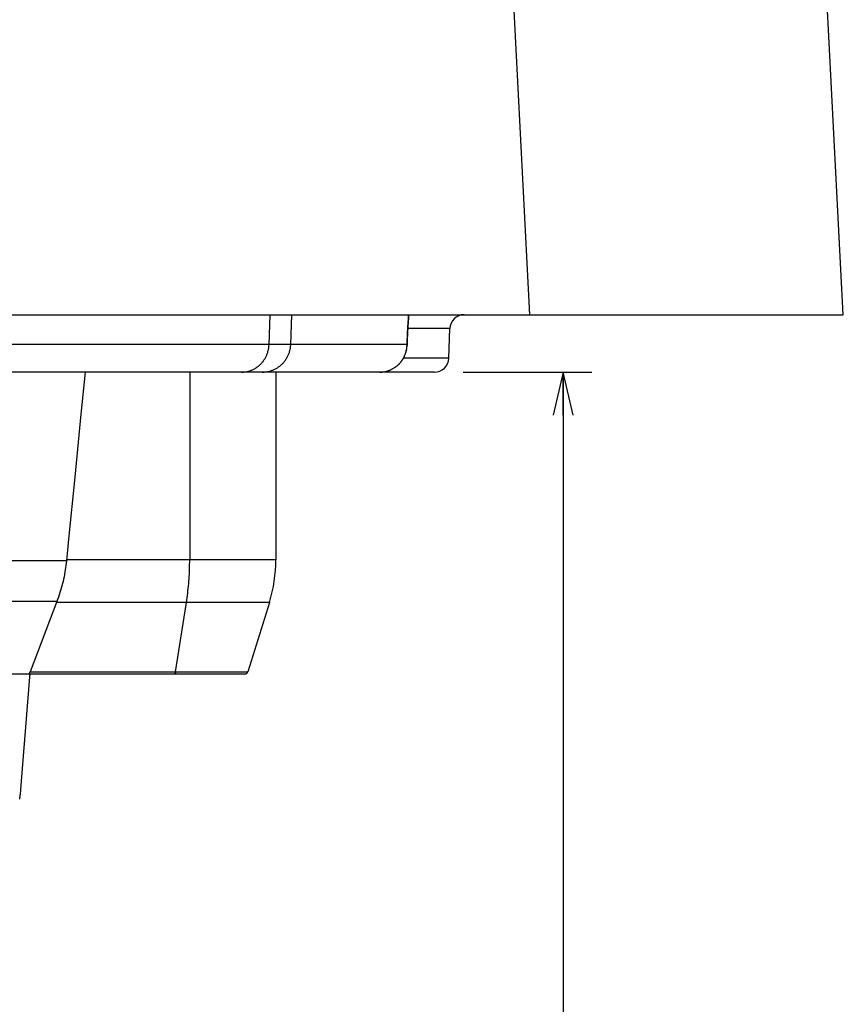
# Model space of a CAD drawing. Units: millimetres. Extents: x 0 to 841, y 0 to 594.
# Drawn here: x 726 to 754, y 431 to 465 of the extents above; entities that cross this region are included whole.
import ezdxf

# ---------------------------------------------------------------- set-up
doc = ezdxf.new("R2010")
doc.units = ezdxf.units.MM
doc.header["$LTSCALE"] = 46.255
doc.layers.get('0').update_dxf_attribs({"linetype": 'CONTINUOUS'})
doc.layers.add('6_ALL_SURFACE', color=7, linetype='CONTINUOUS')
doc.styles.get("Standard").update_dxf_attribs({"font": 'txt', "width": 0.8})
doc.dimstyles.new('DIMSTYLE_1', dxfattribs={"dimtxt": 3, "dimasz": 1.5, "dimexe": 1, "dimexo": 1, "dimgap": 0.75, "dimtad": 1, "dimdec": 3, "dimdsep": 46, "dimtxsty": 'STANDARD', "dimblk": 'OPEN', "dimblk1": 'OPEN', "dimblk2": 'OPEN', "dimcen": 0.09, "dimadec": 3, "dimazin": 2, "dimtp": 0.3, "dimtm": 0.3, "dimtfac": 1, "dimtdec": 0, "dimtofl": 0, "dimtmove": 0, "dimatfit": 3, "dimldrblk": 'OPEN', "dimfxl": 1, "dimtolj": 1, "dimarcsym": 0})

# ---------------------------------------------------------------- blocks, each defined once
blk = doc.blocks.new('_OPEN')
at = {"color": 0, "linetype": 'BYBLOCK'}
for p, q in [((0, 0), (-1, 0.233)), ((-1, -0.233), (0, 0)), ((-1, 0), (0, 0))]:
    blk.add_line(p, q, dxfattribs=at)
blk = doc.blocks.new('*D51')
at = {"color": 2, "linetype": 'CONTINUOUS'}
for p, q in [((741.077, 452.975), (743.81, 452.975)), ((743.81, 452.975), (745.56, 452.975)), ((744.56, 452.975), (744.56, 421.975)), ((744.56, 390.975), (744.56, 421.975)), ((706.06, 390.975), (743.81, 390.975)), ((743.81, 390.975), (745.56, 390.975))]:
    blk.add_line(p, q, dxfattribs=at)
at = {"color": 2, "linetype": 'CONTINUOUS', "xscale": 1.5, "yscale": 1.5, "zscale": 1.5}
for p, rotation in [((744.56, 452.975), 90), ((744.56, 390.975), 270)]:
    blk.add_blockref('_OPEN', p, dxfattribs=dict(at, rotation=rotation))
at = {"color": 2, "linetype": 'CONTINUOUS', "insert": (740.81, 421.975), "char_height": 3, "width": 4.8, "attachment_point": 2, "rotation": 90, "line_spacing_factor": 0.9}
blk.add_mtext('62', dxfattribs=at)

msp = doc.modelspace()

# ---------------------------------------------------------------- linework, layer by layer
at = {"color": 7, "linetype": 'CONTINUOUS'}
for p, q in [((743.4009, 454.9751), (741.1978, 497.2763)), ((754.3103, 454.9751), (752.304, 493.2581)), ((734.3232, 453.9402), (734.3593, 454.9751)), ((735.0775, 453.9402), (735.1133, 454.9751)), ((739.166, 454.7496), (739.1616, 454.6861)), ((739.1636, 454.6724), (739.1679, 454.7346)), ((739.1706, 454.8132), (739.166, 454.7496)), ((739.1679, 454.7346), (739.1724, 454.7961)), ((739.1754, 454.8766), (739.1706, 454.8132)), ((739.1724, 454.7961), (739.1771, 454.8564)), ((739.1805, 454.9398), (739.1754, 454.8766)), ((739.1771, 454.8564), (739.1819, 454.9154)), ((739.1834, 454.9751), (739.1805, 454.9398)), ((739.1819, 454.9154), (739.187, 454.9751)), ((739.1447, 454.4036), (739.1415, 454.3419)), ((739.1429, 454.3216), (739.1462, 454.3864)), ((739.1481, 454.4657), (739.1447, 454.4036)), ((739.1462, 454.3864), (739.1498, 454.4508)), ((739.1517, 454.5282), (739.1481, 454.4657)), ((739.1498, 454.4508), (739.1535, 454.5147)), ((739.1555, 454.5912), (739.1517, 454.5282)), ((740.6133, 454.4926), (739.1522, 454.4926)), ((739.1535, 454.5147), (739.1574, 454.5782)), ((739.1616, 454.6861), (739.1555, 454.5912)), ((739.1574, 454.5782), (739.1636, 454.6724)), ((740.5772, 453.4577), (740.6133, 454.4926)), ((739.1294, 454.0696), (739.1246, 453.9402)), ((739.1257, 453.9059), (739.1313, 454.0587)), ((739.133, 454.1595), (739.1294, 454.0696)), ((739.1313, 454.0587), (739.1339, 454.125)), ((739.137, 454.2502), (739.133, 454.1595)), ((739.1339, 454.125), (739.1367, 454.1909)), ((739.1367, 454.1909), (739.1397, 454.2565)), ((739.1415, 454.3419), (739.137, 454.2502)), ((739.1397, 454.2565), (739.1429, 454.3216)), ((734.379, 453.9402), (706.9499, 453.9401)), ((734.2761, 453.6639), (734.2834, 453.6883)), ((734.2834, 453.6883), (734.2902, 453.7129)), ((734.2902, 453.7129), (734.2963, 453.7377)), ((734.2963, 453.7377), (734.3018, 453.7627)), ((734.3018, 453.7627), (734.3068, 453.7878)), ((734.3068, 453.7878), (734.3111, 453.813)), ((734.3111, 453.813), (734.3147, 453.8383)), ((734.3147, 453.8383), (734.3178, 453.8637)), ((734.3178, 453.8637), (734.3202, 453.8891)), ((734.3202, 453.8891), (734.322, 453.9147)), ((734.322, 453.9147), (734.3232, 453.9402)), ((734.5345, 453.9401), (734.379, 453.9402)), ((734.7543, 453.94), (734.5345, 453.9401)), ((734.9522, 453.9401), (734.7543, 453.94)), ((735.0775, 453.9402), (734.9522, 453.9401)), ((735.0286, 453.6639), (735.0362, 453.6883)), ((735.0362, 453.6883), (735.0432, 453.7129)), ((735.0432, 453.7129), (735.0496, 453.7377)), ((735.0496, 453.7377), (735.0553, 453.7627)), ((735.0553, 453.7627), (735.0604, 453.7878)), ((735.0604, 453.7878), (735.0649, 453.813)), ((735.0649, 453.813), (735.0687, 453.8383)), ((735.0687, 453.8383), (735.0719, 453.8637)), ((735.0719, 453.8637), (735.0744, 453.8891)), ((735.0744, 453.8891), (735.0763, 453.9147)), ((735.0763, 453.9147), (735.0775, 453.9402)), ((739.1246, 453.9402), (735.0775, 453.9402)), ((739.085, 453.6586), (739.0919, 453.6828)), ((739.0887, 453.677), (739.0948, 453.7002)), ((739.0919, 453.6828), (739.0982, 453.7073)), ((739.0948, 453.7002), (739.1004, 453.7237)), ((739.0982, 453.7073), (739.1039, 453.732)), ((739.1004, 453.7237), (739.1055, 453.7472)), ((739.1039, 453.732), (739.109, 453.7569)), ((739.1055, 453.7472), (739.1099, 453.771)), ((739.109, 453.7569), (739.1134, 453.782)), ((739.1099, 453.771), (739.1138, 453.7949)), ((739.1134, 453.782), (739.1172, 453.8073)), ((739.1138, 453.7949), (739.1171, 453.8189)), ((739.1171, 453.8189), (739.1198, 453.8431)), ((739.1172, 453.8073), (739.1204, 453.8327)), ((739.1198, 453.8431), (739.1219, 453.8673)), ((739.1204, 453.8327), (739.1228, 453.8583)), ((739.1219, 453.8673), (739.1234, 453.8916)), ((739.1228, 453.8583), (739.1247, 453.884)), ((739.1234, 453.8916), (739.1243, 453.9159)), ((739.1243, 453.9159), (739.1246, 453.9403)), ((739.1246, 453.9402), (739.1256, 453.9279)), ((739.1247, 453.884), (739.1257, 453.9059)), ((739.1256, 453.9279), (739.1259, 453.9155)), ((739.1259, 453.9155), (739.1257, 453.9059)), ((739.1286, 454.0096), (739.1272, 454.01)), ((739.1293, 454.0092), (739.1286, 454.0096)), ((739.1294, 454.0089), (739.1293, 454.0092)), ((734.0978, 453.3306), (734.1134, 453.3504)), ((734.1134, 453.3504), (734.1285, 453.3705)), ((734.1285, 453.3705), (734.1431, 453.3911)), ((734.1431, 453.3911), (734.1572, 453.4121)), ((734.1572, 453.4121), (734.1708, 453.4334)), ((734.1708, 453.4334), (734.1838, 453.4551)), ((734.1838, 453.4551), (734.1963, 453.4772)), ((734.1963, 453.4772), (734.2083, 453.4995)), ((734.2083, 453.4995), (734.2197, 453.5222)), ((734.2197, 453.5222), (734.2305, 453.5452)), ((734.2305, 453.5452), (734.2408, 453.5684)), ((734.2408, 453.5684), (734.2505, 453.5919)), ((734.2505, 453.5919), (734.2596, 453.6157)), ((734.2596, 453.6157), (734.2682, 453.6397)), ((734.2682, 453.6397), (734.2761, 453.6639)), ((734.8433, 453.3306), (734.8595, 453.3504)), ((734.8595, 453.3504), (734.8752, 453.3705)), ((734.8752, 453.3705), (734.8904, 453.3911)), ((734.8904, 453.3911), (734.905, 453.4121)), ((734.905, 453.4121), (734.9191, 453.4334)), ((734.9191, 453.4334), (734.9327, 453.4551)), ((734.9327, 453.4551), (734.9456, 453.4772)), ((734.9456, 453.4772), (734.9581, 453.4995)), ((734.9581, 453.4995), (734.9699, 453.5222)), ((734.9699, 453.5222), (734.9812, 453.5452)), ((734.9812, 453.5452), (734.9919, 453.5684)), ((734.9919, 453.5684), (735.002, 453.5919)), ((735.002, 453.5919), (735.0114, 453.6157)), ((735.0114, 453.6157), (735.0203, 453.6397)), ((735.0203, 453.6397), (735.0286, 453.6639)), ((738.9067, 453.3254), (738.921, 453.3433)), ((738.9148, 453.3339), (738.9296, 453.3529)), ((738.921, 453.3433), (738.9349, 453.3616)), ((738.9296, 453.3529), (738.944, 453.3723)), ((738.9349, 453.3616), (738.9484, 453.3803)), ((738.944, 453.3723), (738.9579, 453.3921)), ((738.9484, 453.3803), (738.9615, 453.3993)), ((738.9579, 453.3921), (738.9713, 453.4124)), ((738.9615, 453.3993), (738.9741, 453.4188)), ((738.9713, 453.4124), (738.9843, 453.433)), ((738.9741, 453.4188), (738.9863, 453.4386)), ((738.9843, 453.433), (738.9968, 453.454)), ((738.9863, 453.4386), (738.9981, 453.4587)), ((738.9968, 453.454), (739.0087, 453.4754)), ((738.9981, 453.4587), (739.0094, 453.4792)), ((740.5772, 453.4577), (738.9988, 453.4577)), ((739.0087, 453.4754), (739.0202, 453.4971)), ((739.0094, 453.4792), (739.0202, 453.5)), ((739.0202, 453.5), (739.0306, 453.5211)), ((739.0202, 453.4971), (739.0311, 453.5192)), ((739.0306, 453.5211), (739.0404, 453.5426)), ((739.0311, 453.5192), (739.0415, 453.5417)), ((739.0404, 453.5426), (739.0498, 453.5643)), ((739.0415, 453.5417), (739.0513, 453.5645)), ((739.0498, 453.5643), (739.0586, 453.5864)), ((739.0513, 453.5645), (739.0606, 453.5876)), ((739.0586, 453.5864), (739.067, 453.6087)), ((739.0606, 453.5876), (739.0693, 453.611)), ((739.067, 453.6087), (739.0747, 453.6312)), ((739.0693, 453.611), (739.0774, 453.6347)), ((739.0747, 453.6312), (739.082, 453.654)), ((739.0774, 453.6347), (739.085, 453.6586)), ((739.082, 453.654), (739.0887, 453.677)), ((733.5352, 452.9912), (733.5593, 452.996)), ((733.5593, 452.996), (733.5833, 453.0016)), ((733.5833, 453.0016), (733.6072, 453.0077)), ((733.6072, 453.0077), (733.6308, 453.0145)), ((733.6308, 453.0145), (733.6543, 453.0219)), ((733.6543, 453.0219), (733.6777, 453.03)), ((733.6777, 453.03), (733.7008, 453.0387)), ((733.7008, 453.0387), (733.7237, 453.048)), ((733.7237, 453.048), (733.7463, 453.0578)), ((733.7463, 453.0578), (733.7687, 453.0683)), ((733.7687, 453.0683), (733.7909, 453.0794)), ((733.7909, 453.0794), (733.8127, 453.0911)), ((733.8127, 453.0911), (733.8343, 453.1034)), ((733.8343, 453.1034), (733.8555, 453.1162)), ((733.8555, 453.1162), (733.8765, 453.1296)), ((733.8765, 453.1296), (733.8971, 453.1435)), ((733.8971, 453.1435), (733.9173, 453.158)), ((733.9173, 453.158), (733.9372, 453.173)), ((733.9372, 453.173), (733.9567, 453.1886)), ((733.9567, 453.1886), (733.9758, 453.2046)), ((733.9758, 453.2046), (733.9946, 453.2212)), ((733.9946, 453.2212), (734.0129, 453.2383)), ((734.0129, 453.2383), (734.0308, 453.2558)), ((734.0308, 453.2558), (734.0482, 453.2738)), ((734.0482, 453.2738), (734.0652, 453.2923)), ((734.0652, 453.2923), (734.0818, 453.3112)), ((734.0818, 453.3112), (734.0978, 453.3306)), ((734.2586, 452.9912), (734.2836, 452.996)), ((734.2836, 452.996), (734.3085, 453.0016)), ((734.3085, 453.0016), (734.3333, 453.0077)), ((734.3333, 453.0077), (734.3579, 453.0145)), ((734.3579, 453.0145), (734.3824, 453.0219)), ((734.3824, 453.0219), (734.4066, 453.03)), ((734.4066, 453.03), (734.4306, 453.0387)), ((734.4306, 453.0387), (734.4544, 453.048)), ((734.4544, 453.048), (734.4779, 453.0578)), ((734.4779, 453.0578), (734.5012, 453.0683)), ((734.5012, 453.0683), (734.5242, 453.0794)), ((734.5242, 453.0794), (734.547, 453.0911)), ((734.547, 453.0911), (734.5694, 453.1034)), ((734.5694, 453.1034), (734.5915, 453.1162)), ((734.5915, 453.1162), (734.6132, 453.1296)), ((734.6132, 453.1296), (734.6346, 453.1435)), ((734.6346, 453.1435), (734.6557, 453.158)), ((734.6557, 453.158), (734.6763, 453.173)), ((734.6763, 453.173), (734.6966, 453.1886)), ((734.6966, 453.1886), (734.7165, 453.2046)), ((734.7165, 453.2046), (734.736, 453.2212)), ((734.736, 453.2212), (734.755, 453.2383)), ((734.755, 453.2383), (734.7736, 453.2558)), ((734.7736, 453.2558), (734.7917, 453.2738)), ((734.7917, 453.2738), (734.8094, 453.2923)), ((734.8094, 453.2923), (734.8266, 453.3112)), ((734.8266, 453.3112), (734.8433, 453.3306)), ((738.343, 452.9913), (738.3672, 452.9962)), ((738.3664, 452.996), (738.3898, 453.0013)), ((738.3889, 453.0012), (738.4104, 453.0066)), ((738.3898, 453.0013), (738.413, 453.0072)), ((738.4104, 453.0066), (738.4318, 453.0125)), ((738.413, 453.0072), (738.436, 453.0136)), ((738.4318, 453.0125), (738.453, 453.0189)), ((738.436, 453.0136), (738.4588, 453.0206)), ((738.453, 453.0189), (738.474, 453.0258)), ((738.4588, 453.0206), (738.4815, 453.0282)), ((738.474, 453.0258), (738.4949, 453.0332)), ((738.4815, 453.0282), (738.504, 453.0363)), ((738.4949, 453.0332), (738.5156, 453.041)), ((738.504, 453.0363), (738.5262, 453.045)), ((738.5156, 453.041), (738.536, 453.0493)), ((738.5262, 453.045), (738.5482, 453.0543)), ((738.536, 453.0493), (738.5563, 453.0581)), ((738.5482, 453.0543), (738.57, 453.064)), ((738.5563, 453.0581), (738.5763, 453.0673)), ((738.57, 453.064), (738.5915, 453.0744)), ((738.5763, 453.0673), (738.5961, 453.077)), ((738.5915, 453.0744), (738.6127, 453.0852)), ((738.5961, 453.077), (738.6157, 453.0871)), ((738.6127, 453.0852), (738.6336, 453.0965)), ((738.6157, 453.0871), (738.6349, 453.0976)), ((738.6336, 453.0965), (738.6543, 453.1084)), ((738.6349, 453.0976), (738.654, 453.1086)), ((738.654, 453.1086), (738.6727, 453.12)), ((738.6543, 453.1084), (738.6746, 453.1207)), ((738.6727, 453.12), (738.6912, 453.1318)), ((738.6746, 453.1207), (738.6946, 453.1336)), ((738.6912, 453.1318), (738.7094, 453.144)), ((738.6946, 453.1336), (738.7143, 453.1469)), ((738.7094, 453.144), (738.7273, 453.1566)), ((738.7143, 453.1469), (738.7336, 453.1606)), ((738.7273, 453.1566), (738.745, 453.1698)), ((738.7343, 453.1612), (738.7273, 453.1566)), ((738.7336, 453.1606), (738.738, 453.1639)), ((738.738, 453.1639), (738.7343, 453.1612)), ((738.738, 453.1639), (738.7451, 453.1692)), ((738.745, 453.1698), (738.7626, 453.1834)), ((738.7451, 453.1692), (738.7636, 453.1835)), ((738.7626, 453.1834), (738.7798, 453.1974)), ((738.7636, 453.1835), (738.7818, 453.1983)), ((738.7798, 453.1974), (738.7968, 453.2119)), ((738.7818, 453.1983), (738.7997, 453.2136)), ((738.7968, 453.2119), (738.8135, 453.2268)), ((738.7997, 453.2136), (738.8173, 453.2294)), ((738.8135, 453.2268), (738.8299, 453.2422)), ((738.8173, 453.2294), (738.8345, 453.2457)), ((738.8299, 453.2422), (738.8459, 453.258)), ((738.8345, 453.2457), (738.8513, 453.2624)), ((738.8459, 453.258), (738.8617, 453.2742)), ((738.8513, 453.2624), (738.8678, 453.2796)), ((738.8617, 453.2742), (738.877, 453.2909)), ((738.8678, 453.2796), (738.8838, 453.2973)), ((738.877, 453.2909), (738.8921, 453.308)), ((738.8838, 453.2973), (738.8995, 453.3154)), ((738.8921, 453.308), (738.9067, 453.3254)), ((738.8995, 453.3154), (738.9148, 453.3339)), ((740.0775, 452.9751), (633.0432, 452.9751)), ((727.9216, 452.9751), (727.7762, 451.5071)), ((731.5603, 452.9751), (731.5603, 446.449)), ((733.3642, 452.9751), (733.3888, 452.9755)), ((733.3888, 452.9755), (733.4133, 452.9764)), ((733.4133, 452.9764), (733.4378, 452.9781)), ((733.4378, 452.9781), (733.4623, 452.9804)), ((733.4623, 452.9804), (733.4867, 452.9833)), ((733.4867, 452.9833), (733.511, 452.9869)), ((733.511, 452.9869), (733.5352, 452.9912)), ((734.0808, 452.9751), (734.1063, 452.9755)), ((734.1063, 452.9755), (734.1318, 452.9764)), ((734.1318, 452.9764), (734.1573, 452.9781)), ((734.1573, 452.9781), (734.1827, 452.9804)), ((734.1827, 452.9804), (734.2081, 452.9833)), ((734.2081, 452.9833), (734.2334, 452.9869)), ((734.2334, 452.9869), (734.2586, 452.9912)), ((734.5603, 452.9751), (734.5603, 446.449)), ((738.1686, 452.9751), (738.1907, 452.9754)), ((738.1763, 452.9752), (738.2002, 452.9757)), ((738.1907, 452.9754), (738.213, 452.9762)), ((738.2002, 452.9757), (738.2242, 452.9768)), ((738.213, 452.9762), (738.2352, 452.9775)), ((738.2242, 452.9768), (738.2481, 452.9785)), ((738.2352, 452.9775), (738.2574, 452.9793)), ((738.2481, 452.9785), (738.2719, 452.9808)), ((738.2574, 452.9793), (738.2795, 452.9817)), ((738.2719, 452.9808), (738.2957, 452.9837)), ((738.2795, 452.9817), (738.3016, 452.9846)), ((738.2957, 452.9837), (738.3194, 452.9872)), ((738.3016, 452.9846), (738.3236, 452.9879)), ((738.3194, 452.9872), (738.3454, 452.9918)), ((727.7762, 451.5071), (727.5595, 449.3241)), ((727.5595, 449.3241), (727.3443, 447.164)), ((727.3443, 447.164), (727.2692, 446.4121)), ((727.2692, 446.4121), (716.6231, 446.4121)), ((727.2404, 446.1718), (727.2284, 446.0918)), ((727.2512, 446.2518), (727.2404, 446.1718)), ((727.2608, 446.332), (727.2512, 446.2518)), ((727.2692, 446.4121), (727.2608, 446.332)), ((734.5603, 446.449), (727.2729, 446.449)), ((731.5547, 446.1141), (731.5572, 446.1978)), ((731.5572, 446.1978), (731.5589, 446.2815)), ((731.5589, 446.2815), (731.56, 446.3653)), ((731.56, 446.3653), (731.5603, 446.449)), ((727.1854, 445.8527), (727.1687, 445.7733)), ((727.2009, 445.9323), (727.1854, 445.8527)), ((727.2152, 446.012), (727.2009, 445.9323)), ((727.2284, 446.0918), (727.2152, 446.012)), ((731.5379, 445.7807), (731.5431, 445.8639)), ((731.5431, 445.8639), (731.5477, 445.9472)), ((731.5477, 445.9472), (731.5515, 446.0306)), ((731.5515, 446.0306), (731.5547, 446.1141)), ((727.09, 445.4575), (727.0673, 445.3792)), ((727.1114, 445.5361), (727.09, 445.4575)), ((727.1317, 445.615), (727.1114, 445.5361)), ((727.1508, 445.694), (727.1317, 445.615)), ((727.1687, 445.7733), (727.1508, 445.694)), ((731.5099, 445.4503), (731.518, 445.5326)), ((731.518, 445.5326), (731.5253, 445.6151)), ((731.5253, 445.6151), (731.5319, 445.6978)), ((731.5319, 445.6978), (731.5379, 445.7807)), ((726.9921, 445.1457), (726.9646, 445.0685)), ((727.0184, 445.2232), (726.9921, 445.1457)), ((727.0435, 445.3011), (727.0184, 445.2232)), ((727.0673, 445.3792), (727.0435, 445.3011)), ((731.4595, 445.0438), (731.471, 445.1244)), ((731.471, 445.1244), (731.4817, 445.2054)), ((731.4817, 445.2054), (731.4918, 445.2867)), ((731.4918, 445.2867), (731.5012, 445.3684)), ((731.5012, 445.3684), (731.5099, 445.4503)), ((726.9359, 444.9917), (716.3776, 444.9917)), ((726.9359, 444.9917), (726.0032, 442.5417)), ((734.3346, 444.9636), (726.9252, 444.9636)), ((726.9646, 445.0685), (726.9359, 444.9917)), ((731.0712, 442.5454), (731.4474, 444.9636)), ((731.4474, 444.9636), (731.4595, 445.0438)), ((734.3346, 444.9636), (733.5822, 442.5454)), ((715.7767, 442.4751), (733.4867, 442.4751)), ((725.8544, 440.6237), (725.9931, 442.3769)), ((725.9895, 442.4881), (725.9897, 442.4903)), ((725.9895, 442.486), (725.9895, 442.4881)), ((725.9896, 442.4841), (725.9895, 442.486)), ((725.9898, 442.4824), (725.9896, 442.4841)), ((725.9897, 442.4903), (725.9899, 442.4926)), ((725.99, 442.4808), (725.9898, 442.4824)), ((725.9899, 442.4926), (725.9902, 442.4951)), ((725.9904, 442.4794), (725.99, 442.4808)), ((725.9902, 442.4951), (725.9906, 442.4976)), ((725.9909, 442.4782), (725.9904, 442.4794)), ((725.9906, 442.4976), (725.991, 442.5002)), ((725.9915, 442.4771), (725.9909, 442.4782)), ((725.991, 442.5002), (725.9916, 442.503)), ((725.9923, 442.4763), (725.9915, 442.4771)), ((725.9916, 442.503), (725.9922, 442.5058)), ((725.9922, 442.5058), (725.9929, 442.5087)), ((725.9931, 442.4757), (725.9923, 442.4763)), ((725.9929, 442.5087), (725.9936, 442.5116)), ((725.9941, 442.4753), (725.9931, 442.4757)), ((725.9931, 442.3769), (725.9935, 442.3812)), ((725.9935, 442.3812), (725.9939, 442.3855)), ((725.9936, 442.5116), (725.9944, 442.5146)), ((725.9939, 442.3855), (725.9943, 442.3898)), ((725.9953, 442.4751), (725.9941, 442.4753)), ((725.9943, 442.3898), (725.9948, 442.3941)), ((725.9944, 442.5146), (725.9953, 442.5177)), ((725.9948, 442.3941), (725.9953, 442.3984)), ((725.9953, 442.5177), (725.9962, 442.5209)), ((725.9953, 442.3984), (725.9959, 442.4027)), ((725.9959, 442.4027), (725.9965, 442.4069)), ((725.9962, 442.5209), (725.9972, 442.5242)), ((725.9965, 442.4069), (725.9971, 442.411)), ((725.9971, 442.411), (725.9978, 442.4151)), ((725.9972, 442.5242), (725.9983, 442.5276)), ((725.9978, 442.4151), (725.9985, 442.4191)), ((725.9983, 442.5276), (725.9995, 442.531)), ((725.9985, 442.4191), (725.9992, 442.423)), ((725.9992, 442.423), (726, 442.4268)), ((725.9995, 442.531), (726.0007, 442.5345)), ((726, 442.4268), (726.0008, 442.4306)), ((726.0007, 442.5345), (726.0019, 442.5381)), ((726.0008, 442.4306), (726.0016, 442.4343)), ((726.0016, 442.4343), (726.0024, 442.4378)), ((726.0019, 442.5381), (726.0032, 442.5417)), ((726.0024, 442.4378), (726.0033, 442.4413)), ((726.0033, 442.4413), (726.0043, 442.4447)), ((726.0043, 442.4447), (726.0052, 442.448)), ((726.0046, 442.5454), (733.5822, 442.5454)), ((726.0052, 442.448), (726.0062, 442.4511)), ((726.0062, 442.4511), (726.0072, 442.4541)), ((726.0072, 442.4541), (726.0083, 442.457)), ((726.0083, 442.457), (726.0093, 442.4596)), ((726.0093, 442.4596), (726.0104, 442.4622)), ((726.0104, 442.4622), (726.0115, 442.4645)), ((726.0115, 442.4645), (726.0127, 442.4666)), ((726.0127, 442.4666), (726.0138, 442.4686)), ((726.0138, 442.4686), (726.015, 442.4702)), ((726.015, 442.4702), (726.0161, 442.4717)), ((726.0161, 442.4717), (726.0173, 442.4729)), ((726.0173, 442.4729), (726.0185, 442.4739)), ((726.0185, 442.4739), (726.0196, 442.4746)), ((726.0196, 442.4746), (726.0208, 442.475)), ((726.0208, 442.475), (726.0219, 442.4751)), ((731.0261, 442.4753), (731.0235, 442.4751)), ((731.0288, 442.4757), (731.0261, 442.4753)), ((731.0314, 442.4764), (731.0288, 442.4757)), ((731.034, 442.4774), (731.0314, 442.4764)), ((731.0366, 442.4786), (731.034, 442.4774)), ((731.0391, 442.4801), (731.0366, 442.4786)), ((731.0416, 442.4819), (731.0391, 442.4801)), ((731.044, 442.484), (731.0416, 442.4819)), ((731.0464, 442.4863), (731.044, 442.484)), ((731.0487, 442.4888), (731.0464, 442.4863)), ((731.051, 442.4916), (731.0487, 442.4888)), ((731.0531, 442.4946), (731.051, 442.4916)), ((731.0552, 442.4979), (731.0531, 442.4946)), ((731.0572, 442.5013), (731.0552, 442.4979)), ((731.0591, 442.505), (731.0572, 442.5013)), ((731.0609, 442.5088), (731.0591, 442.505)), ((731.0626, 442.5129), (731.0609, 442.5088)), ((731.0642, 442.5171), (731.0626, 442.5129)), ((731.0657, 442.5215), (731.0642, 442.5171)), ((731.0671, 442.526), (731.0657, 442.5215)), ((731.0683, 442.5307), (731.0671, 442.526)), ((731.0694, 442.5355), (731.0683, 442.5307)), ((731.0704, 442.5404), (731.0694, 442.5355)), ((731.0712, 442.5454), (731.0704, 442.5404)), ((725.7862, 439.7597), (725.8544, 440.6237)), ((725.6834, 438.4538), (725.7862, 439.7597)), ((725.6643, 438.261), (725.6664, 438.2791)), ((725.6664, 438.2791), (725.6707, 438.3175)), ((725.6707, 438.3175), (725.6728, 438.338)), ((725.6728, 438.338), (725.677, 438.3816)), ((725.677, 438.3816), (725.6792, 438.4047)), ((725.6792, 438.4047), (725.6813, 438.4288)), ((725.6813, 438.4288), (725.6834, 438.4538)), ((725.642, 438.1101), (725.6439, 438.1205)), ((725.6439, 438.1205), (725.6459, 438.1316)), ((725.6459, 438.1316), (725.6478, 438.1433)), ((725.6478, 438.1433), (725.6498, 438.1556)), ((725.6498, 438.1556), (725.6519, 438.1685)), ((725.6519, 438.1685), (725.6539, 438.1822)), ((725.6539, 438.1822), (725.6559, 438.1965)), ((725.6559, 438.1965), (725.658, 438.2115)), ((725.658, 438.2115), (725.6601, 438.2272)), ((725.6601, 438.2272), (725.6622, 438.2437)), ((725.6622, 438.2437), (725.6643, 438.261))]:
    msp.add_line(p, q, dxfattribs=at)
for centre, radius, start, end in [((741.113, 454.4751), 0.5, 90, 178), ((740.0775, 453.4751), 0.5, 270, 358), ((729.5603, 446.449), 5, 342.71723, 360), ((733.4867, 442.5751), 0.1, 270, 342.71723)]:
    msp.add_arc(centre, radius, start, end, dxfattribs=at)
at = {"layer": '6_ALL_SURFACE', "color": 7, "linetype": 'CONTINUOUS'}
msp.add_line((618.8103, 454.9751), (754.3103, 454.9751), dxfattribs=at)

# ---------------------------------------------------------------- dimensions: what is measured, and where the dimension line sits
at = {"color": 2, "linetype": 'CONTINUOUS'}
dim = msp.add_linear_dim(base=(744.5603, 390.9751), p1=(740.0775, 452.9751), p2=(705.0601, 390.9751), angle=270, text='62', dimstyle='DIMSTYLE_1', dxfattribs=at)
dim.commit()
dim.dimension.update_dxf_attribs({"geometry": '*D51', "text_midpoint": (744.5603, 421.9751), "dimtype": 160})

doc.saveas('drawing.dxf')
